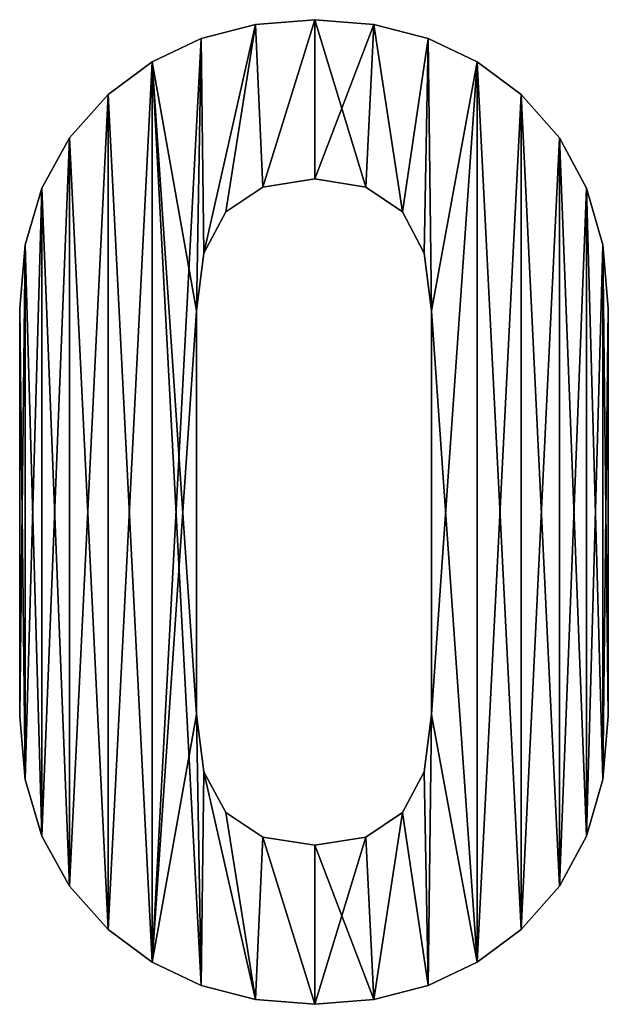
# Model space of a CAD drawing. Extents: x 1274 to 7368, y 1 to 4033.
# Drawn here: x 3542 to 3627, y 3583 to 3725 of the extents above; entities that cross this region are included whole.
import ezdxf

# ---------------------------------------------------------------- set-up
doc = ezdxf.new("R2010")
doc.units = 0
doc.header["$LTSCALE"] = 25.4
doc.layers.get('0').update_dxf_attribs({"color": 13, "linetype": 'CONTINUOUS'})

# ---------------------------------------------------------------- blocks, each defined once
blk = doc.blocks.new('CAPTAIN_PICKNICK_2')
at = {"color": 0}
for p, q in [((257.99, 141.44), (257.99, 141.44, 25)), ((257.99, 141.44), (257.99, 141.44, 25)), ((266.56, 142.12), (266.56, 142.12, 25)), ((266.56, 142.12), (266.56, 142.12, 25)), ((275.12, 141.44), (275.12, 141.44, 25)), ((275.12, 141.44), (275.12, 141.44, 25)), ((250.16, 139.42), (250.16, 139.42, 25)), ((250.16, 139.42), (250.16, 139.42, 25)), ((282.95, 139.42), (282.95, 139.42, 25)), ((282.95, 139.42), (282.95, 139.42, 25)), ((243.07, 136.04), (243.07, 136.04, 25)), ((243.07, 136.04), (243.07, 136.04, 25)), ((290.04, 136.04), (290.04, 136.04, 25)), ((290.04, 136.04), (290.04, 136.04, 25)), ((236.72, 131.32), (236.72, 131.32, 25)), ((236.72, 131.32), (236.72, 131.32, 25)), ((296.39, 131.32), (296.39, 131.32, 25)), ((296.39, 131.32), (296.39, 131.32, 25)), ((231.14, 125.05), (231.14, 125.05, 25)), ((231.14, 125.05), (231.14, 125.05, 25)), ((301.89, 125.05), (301.89, 125.05, 25)), ((301.89, 125.05), (301.89, 125.05, 25)), ((259.08, 117.96), (259.08, 117.96, 25)), ((259.08, 117.96), (259.08, 117.96, 25)), ((266.56, 119.15), (266.56, 119.15, 25)), ((266.56, 119.15), (266.56, 119.15, 25)), ((273.94, 117.96), (273.94, 117.96, 25)), ((273.94, 117.96), (273.94, 117.96, 25)), ((227.15, 117.82), (227.15, 117.82, 25)), ((227.15, 117.82), (227.15, 117.82, 25)), ((305.81, 117.82), (305.81, 117.82, 25)), ((305.81, 117.82), (305.81, 117.82, 25)), ((253.75, 114.39), (253.75, 114.39, 25)), ((253.75, 114.39), (253.75, 114.39, 25)), ((279.22, 114.39), (279.22, 114.39, 25)), ((279.22, 114.39), (279.22, 114.39, 25)), ((224.76, 109.64), (224.76, 109.64, 25)), ((224.76, 109.64), (224.76, 109.64, 25)), ((308.17, 109.64), (308.17, 109.64, 25)), ((308.17, 109.64), (308.17, 109.64, 25)), ((250.54, 108.44), (250.54, 108.44, 25)), ((250.54, 108.44), (250.54, 108.44, 25)), ((282.38, 108.44), (282.38, 108.44, 25)), ((282.38, 108.44), (282.38, 108.44, 25)), ((223.96, 100.5), (223.96, 100.5, 25)), ((223.96, 100.5), (223.96, 100.5, 25)), ((249.48, 100.11), (249.48, 100.11, 25)), ((249.48, 100.11), (249.48, 100.11, 25)), ((283.44, 100.11), (283.44, 100.11, 25)), ((283.44, 100.11), (283.44, 100.11, 25)), ((308.95, 100.5), (308.95, 100.5, 25)), ((308.95, 100.5), (308.95, 100.5, 25)), ((223.96, 41.61), (223.96, 41.61, 25)), ((223.96, 41.61), (223.96, 41.61, 25)), ((249.48, 41.81), (249.48, 41.81, 25)), ((249.48, 41.81), (249.48, 41.81, 25)), ((283.44, 41.81), (283.44, 41.81, 25)), ((283.44, 41.81), (283.44, 41.81, 25)), ((308.95, 41.61), (308.95, 41.61, 25)), ((308.95, 41.61), (308.95, 41.61, 25)), ((250.54, 33.57), (250.54, 33.57, 25)), ((250.54, 33.57), (250.54, 33.57, 25)), ((282.38, 33.57), (282.38, 33.57, 25)), ((282.38, 33.57), (282.38, 33.57, 25)), ((224.76, 32.47), (224.76, 32.47, 25)), ((224.76, 32.47), (224.76, 32.47, 25)), ((308.17, 32.47), (308.17, 32.47, 25)), ((308.17, 32.47), (308.17, 32.47, 25)), ((253.75, 27.68), (253.75, 27.68, 25)), ((253.75, 27.68), (253.75, 27.68, 25)), ((279.22, 27.68), (279.22, 27.68, 25)), ((279.22, 27.68), (279.22, 27.68, 25)), ((227.15, 24.29), (227.15, 24.29, 25)), ((227.15, 24.29), (227.15, 24.29, 25)), ((305.81, 24.29), (305.81, 24.29, 25)), ((305.81, 24.29), (305.81, 24.29, 25)), ((259.08, 24.14), (259.08, 24.14, 25)), ((259.08, 24.14), (259.08, 24.14, 25)), ((266.56, 22.97), (266.56, 22.97, 25)), ((266.56, 22.97), (266.56, 22.97, 25)), ((273.94, 24.14), (273.94, 24.14, 25)), ((273.94, 24.14), (273.94, 24.14, 25)), ((231.14, 17.07), (231.14, 17.07, 25)), ((231.14, 17.07), (231.14, 17.07, 25)), ((301.89, 17.07), (301.89, 17.07, 25)), ((301.89, 17.07), (301.89, 17.07, 25)), ((236.72, 10.8), (236.72, 10.8, 25)), ((236.72, 10.8), (236.72, 10.8, 25)), ((296.39, 10.8), (296.39, 10.8, 25)), ((296.39, 10.8), (296.39, 10.8, 25)), ((243.07, 6.07), (243.07, 6.07, 25)), ((243.07, 6.07), (243.07, 6.07, 25)), ((290.04, 6.07), (290.04, 6.07, 25)), ((290.04, 6.07), (290.04, 6.07, 25)), ((250.16, 2.7), (250.16, 2.7, 25)), ((250.16, 2.7), (250.16, 2.7, 25)), ((282.95, 2.7), (282.95, 2.7, 25)), ((282.95, 2.7), (282.95, 2.7, 25)), ((257.99, 0.67), (257.99, 0.67, 25)), ((257.99, 0.67), (257.99, 0.67, 25)), ((266.56, 0), (266.56, 0, 25)), ((266.56, 0), (266.56, 0, 25)), ((275.12, 0.67), (275.12, 0.67, 25)), ((275.12, 0.67), (275.12, 0.67, 25))]:
    blk.add_line(p, q, dxfattribs=at)
mesh = blk.add_polyface(dxfattribs=at)
corners = [(224.76, 109.64), (223.96, 41.61), (223.96, 100.5), (224.76, 32.47), (227.15, 117.82), (227.15, 24.29), (231.14, 125.05), (231.14, 17.07), (236.72, 131.32), (236.72, 10.8), (243.07, 136.04), (243.07, 6.07), (250.16, 139.42), (249.48, 100.11), (250.54, 108.44), (257.99, 141.44), (253.75, 114.39), (259.08, 117.96), (266.56, 142.12), (266.56, 119.15), (275.12, 141.44), (273.94, 117.96), (279.22, 114.39), (282.95, 139.42), (282.38, 108.44), (283.44, 100.11), (290.04, 136.04), (283.44, 41.81), (249.48, 41.81), (250.16, 2.7), (250.54, 33.57), (257.99, 0.67), (253.75, 27.68), (259.08, 24.14), (266.56, 0), (266.56, 22.97), (273.94, 24.14), (275.12, 0.67), (279.22, 27.68), (282.95, 2.7), (282.38, 33.57), (290.04, 6.07), (296.39, 131.32), (296.39, 10.8), (301.89, 125.05), (301.89, 17.07), (305.81, 117.82), (305.81, 24.29), (308.17, 109.64), (308.17, 32.47), (308.95, 100.5), (308.95, 41.61)]
mesh.append_faces([[corners[k] for k in face] for face in [(0, 1, 2), (49, 50, 51)]], dxfattribs={"vtx0": -1, "color": 0})
mesh.append_faces([[corners[k] for k in face] for face in [(1, 0, 3), (3, 4, 5), (5, 6, 7), (7, 8, 9), (9, 10, 11), (13, 12, 14), (14, 15, 16), (16, 15, 17), (17, 18, 19), (19, 20, 21), (21, 20, 22), (22, 23, 24), (24, 23, 25), (25, 26, 27), (11, 28, 29), (28, 11, 13), (29, 30, 31), (31, 33, 34), (34, 36, 37), (37, 38, 39), (39, 27, 41), (41, 42, 43), (43, 44, 45), (45, 46, 47), (47, 48, 49)]], dxfattribs={"vtx0": -1, "vtx1": -1, "color": 0})
mesh.append_faces([[corners[k] for k in face] for face in [(11, 12, 13), (41, 27, 26)]], dxfattribs={"vtx0": -1, "vtx1": -1, "vtx2": -1, "color": 0})
mesh.append_faces([[corners[k] for k in face] for face in [(3, 0, 4), (5, 4, 6), (7, 6, 8), (9, 8, 10), (11, 10, 12), (14, 12, 15), (17, 15, 18), (19, 18, 20), (22, 20, 23), (25, 23, 26), (29, 28, 30), (31, 30, 32), (31, 32, 33), (34, 33, 35), (34, 35, 36), (37, 36, 38), (39, 38, 40), (39, 40, 27), (41, 26, 42), (43, 42, 44), (45, 44, 46), (47, 46, 48), (49, 48, 50)]], dxfattribs={"vtx0": -1, "vtx2": -1, "color": 0})
mesh = blk.add_polyface(dxfattribs=at)
corners = [(224.76, 32.47, 25), (223.96, 100.5, 25), (223.96, 41.61, 25), (224.76, 109.64, 25), (227.15, 24.29, 25), (227.15, 117.82, 25), (231.14, 17.07, 25), (231.14, 125.05, 25), (236.72, 10.8, 25), (236.72, 131.32, 25), (243.07, 6.07, 25), (243.07, 136.04, 25), (250.16, 2.7, 25), (249.48, 41.81, 25), (250.54, 33.57, 25), (257.99, 0.67, 25), (253.75, 27.68, 25), (259.08, 24.14, 25), (266.56, 0, 25), (266.56, 22.97, 25), (275.12, 0.67, 25), (273.94, 24.14, 25), (279.22, 27.68, 25), (282.95, 2.7, 25), (282.38, 33.57, 25), (283.44, 41.81, 25), (290.04, 6.07, 25), (283.44, 100.11, 25), (249.48, 100.11, 25), (250.16, 139.42, 25), (250.54, 108.44, 25), (257.99, 141.44, 25), (253.75, 114.39, 25), (259.08, 117.96, 25), (266.56, 142.12, 25), (266.56, 119.15, 25), (273.94, 117.96, 25), (275.12, 141.44, 25), (279.22, 114.39, 25), (282.95, 139.42, 25), (282.38, 108.44, 25), (290.04, 136.04, 25), (296.39, 10.8, 25), (296.39, 131.32, 25), (301.89, 17.07, 25), (301.89, 125.05, 25), (305.81, 24.29, 25), (305.81, 117.82, 25), (308.17, 32.47, 25), (308.17, 109.64, 25), (308.95, 41.61, 25), (308.95, 100.5, 25)]
mesh.append_faces([[corners[k] for k in face] for face in [(0, 1, 2), (49, 50, 51)]], dxfattribs={"vtx0": -1, "color": 0})
mesh.append_faces([[corners[k] for k in face] for face in [(1, 0, 3), (3, 4, 5), (5, 6, 7), (7, 8, 9), (9, 10, 11), (13, 12, 14), (14, 15, 16), (16, 15, 17), (17, 18, 19), (19, 20, 21), (21, 20, 22), (22, 23, 24), (24, 23, 25), (25, 26, 27), (11, 28, 29), (28, 11, 13), (29, 30, 31), (31, 33, 34), (34, 36, 37), (37, 38, 39), (39, 27, 41), (41, 42, 43), (43, 44, 45), (45, 46, 47), (47, 48, 49)]], dxfattribs={"vtx0": -1, "vtx1": -1, "color": 0})
mesh.append_faces([[corners[k] for k in face] for face in [(11, 12, 13), (41, 27, 26)]], dxfattribs={"vtx0": -1, "vtx1": -1, "vtx2": -1, "color": 0})
mesh.append_faces([[corners[k] for k in face] for face in [(3, 0, 4), (5, 4, 6), (7, 6, 8), (9, 8, 10), (11, 10, 12), (14, 12, 15), (17, 15, 18), (19, 18, 20), (22, 20, 23), (25, 23, 26), (29, 28, 30), (31, 30, 32), (31, 32, 33), (34, 33, 35), (34, 35, 36), (37, 36, 38), (39, 38, 40), (39, 40, 27), (41, 26, 42), (43, 42, 44), (45, 44, 46), (47, 46, 48), (49, 48, 50)]], dxfattribs={"vtx0": -1, "vtx2": -1, "color": 0})
mesh = blk.add_polyface(dxfattribs=at)
corners = [(250.16, 139.42, 25), (257.99, 141.44), (250.16, 139.42), (257.99, 141.44, 25)]
mesh.append_faces([[corners[k] for k in face] for face in [(0, 1, 2), (1, 0, 3)]], dxfattribs={"vtx0": -1, "color": 0})
mesh = blk.add_polyface(dxfattribs=at)
corners = [(257.99, 141.44, 25), (266.56, 142.12), (257.99, 141.44), (266.56, 142.12, 25)]
mesh.append_faces([[corners[k] for k in face] for face in [(0, 1, 2), (1, 0, 3)]], dxfattribs={"vtx0": -1, "color": 0})
mesh = blk.add_polyface(dxfattribs=at)
corners = [(266.56, 142.12, 25), (275.12, 141.44), (266.56, 142.12), (275.12, 141.44, 25)]
mesh.append_faces([[corners[k] for k in face] for face in [(0, 1, 2), (1, 0, 3)]], dxfattribs={"vtx0": -1, "color": 0})
mesh = blk.add_polyface(dxfattribs=at)
corners = [(275.12, 141.44, 25), (282.95, 139.42), (275.12, 141.44), (282.95, 139.42, 25)]
mesh.append_faces([[corners[k] for k in face] for face in [(0, 1, 2), (1, 0, 3)]], dxfattribs={"vtx0": -1, "color": 0})
mesh = blk.add_polyface(dxfattribs=at)
corners = [(243.07, 136.04, 25), (250.16, 139.42), (243.07, 136.04), (250.16, 139.42, 25)]
mesh.append_faces([[corners[k] for k in face] for face in [(0, 1, 2), (1, 0, 3)]], dxfattribs={"vtx0": -1, "color": 0})
mesh = blk.add_polyface(dxfattribs=at)
corners = [(282.95, 139.42, 25), (290.04, 136.04), (282.95, 139.42), (290.04, 136.04, 25)]
mesh.append_faces([[corners[k] for k in face] for face in [(0, 1, 2), (1, 0, 3)]], dxfattribs={"vtx0": -1, "color": 0})
mesh = blk.add_polyface(dxfattribs=at)
corners = [(236.72, 131.32, 25), (243.07, 136.04), (236.72, 131.32), (243.07, 136.04, 25)]
mesh.append_faces([[corners[k] for k in face] for face in [(0, 1, 2), (1, 0, 3)]], dxfattribs={"vtx0": -1, "color": 0})
mesh = blk.add_polyface(dxfattribs=at)
corners = [(290.04, 136.04, 25), (296.39, 131.32), (290.04, 136.04), (296.39, 131.32, 25)]
mesh.append_faces([[corners[k] for k in face] for face in [(0, 1, 2), (1, 0, 3)]], dxfattribs={"vtx0": -1, "color": 0})
mesh = blk.add_polyface(dxfattribs=at)
corners = [(236.72, 131.32, 25), (231.14, 125.05), (231.14, 125.05, 25), (236.72, 131.32)]
mesh.append_faces([[corners[k] for k in face] for face in [(0, 1, 2), (1, 0, 3)]], dxfattribs={"vtx0": -1, "color": 0})
mesh = blk.add_polyface(dxfattribs=at)
corners = [(296.39, 131.32), (301.89, 125.05, 25), (301.89, 125.05), (296.39, 131.32, 25)]
mesh.append_faces([[corners[k] for k in face] for face in [(0, 1, 2), (1, 0, 3)]], dxfattribs={"vtx0": -1, "color": 0})
mesh = blk.add_polyface(dxfattribs=at)
corners = [(231.14, 125.05, 25), (227.15, 117.82), (227.15, 117.82, 25), (231.14, 125.05)]
mesh.append_faces([[corners[k] for k in face] for face in [(0, 1, 2), (1, 0, 3)]], dxfattribs={"vtx0": -1, "color": 0})
mesh = blk.add_polyface(dxfattribs=at)
corners = [(301.89, 125.05), (305.81, 117.82, 25), (305.81, 117.82), (301.89, 125.05, 25)]
mesh.append_faces([[corners[k] for k in face] for face in [(0, 1, 2), (1, 0, 3)]], dxfattribs={"vtx0": -1, "color": 0})
mesh = blk.add_polyface(dxfattribs=at)
corners = [(259.08, 117.96, 25), (253.75, 114.39), (259.08, 117.96), (253.75, 114.39, 25)]
mesh.append_faces([[corners[k] for k in face] for face in [(0, 1, 2), (1, 0, 3)]], dxfattribs={"vtx0": -1, "color": 0})
mesh = blk.add_polyface(dxfattribs=at)
corners = [(266.56, 119.15, 25), (259.08, 117.96), (266.56, 119.15), (259.08, 117.96, 25)]
mesh.append_faces([[corners[k] for k in face] for face in [(0, 1, 2), (1, 0, 3)]], dxfattribs={"vtx0": -1, "color": 0})
mesh = blk.add_polyface(dxfattribs=at)
corners = [(273.94, 117.96, 25), (266.56, 119.15), (273.94, 117.96), (266.56, 119.15, 25)]
mesh.append_faces([[corners[k] for k in face] for face in [(0, 1, 2), (1, 0, 3)]], dxfattribs={"vtx0": -1, "color": 0})
mesh = blk.add_polyface(dxfattribs=at)
corners = [(279.22, 114.39, 25), (273.94, 117.96), (279.22, 114.39), (273.94, 117.96, 25)]
mesh.append_faces([[corners[k] for k in face] for face in [(0, 1, 2), (1, 0, 3)]], dxfattribs={"vtx0": -1, "color": 0})
mesh = blk.add_polyface(dxfattribs=at)
corners = [(227.15, 117.82, 25), (224.76, 109.64), (224.76, 109.64, 25), (227.15, 117.82)]
mesh.append_faces([[corners[k] for k in face] for face in [(0, 1, 2), (1, 0, 3)]], dxfattribs={"vtx0": -1, "color": 0})
mesh = blk.add_polyface(dxfattribs=at)
corners = [(305.81, 117.82), (308.17, 109.64, 25), (308.17, 109.64), (305.81, 117.82, 25)]
mesh.append_faces([[corners[k] for k in face] for face in [(0, 1, 2), (1, 0, 3)]], dxfattribs={"vtx0": -1, "color": 0})
mesh = blk.add_polyface(dxfattribs=at)
corners = [(253.75, 114.39), (250.54, 108.44, 25), (250.54, 108.44), (253.75, 114.39, 25)]
mesh.append_faces([[corners[k] for k in face] for face in [(0, 1, 2), (1, 0, 3)]], dxfattribs={"vtx0": -1, "color": 0})
mesh = blk.add_polyface(dxfattribs=at)
corners = [(279.22, 114.39, 25), (282.38, 108.44), (282.38, 108.44, 25), (279.22, 114.39)]
mesh.append_faces([[corners[k] for k in face] for face in [(0, 1, 2), (1, 0, 3)]], dxfattribs={"vtx0": -1, "color": 0})
mesh = blk.add_polyface(dxfattribs=at)
corners = [(224.76, 109.64, 25), (223.96, 100.5), (223.96, 100.5, 25), (224.76, 109.64)]
mesh.append_faces([[corners[k] for k in face] for face in [(0, 1, 2), (1, 0, 3)]], dxfattribs={"vtx0": -1, "color": 0})
mesh = blk.add_polyface(dxfattribs=at)
corners = [(308.17, 109.64), (308.95, 100.5, 25), (308.95, 100.5), (308.17, 109.64, 25)]
mesh.append_faces([[corners[k] for k in face] for face in [(0, 1, 2), (1, 0, 3)]], dxfattribs={"vtx0": -1, "color": 0})
mesh = blk.add_polyface(dxfattribs=at)
corners = [(250.54, 108.44), (249.48, 100.11, 25), (249.48, 100.11), (250.54, 108.44, 25)]
mesh.append_faces([[corners[k] for k in face] for face in [(0, 1, 2), (1, 0, 3)]], dxfattribs={"vtx0": -1, "color": 0})
mesh = blk.add_polyface(dxfattribs=at)
corners = [(282.38, 108.44, 25), (283.44, 100.11), (283.44, 100.11, 25), (282.38, 108.44)]
mesh.append_faces([[corners[k] for k in face] for face in [(0, 1, 2), (1, 0, 3)]], dxfattribs={"vtx0": -1, "color": 0})
mesh = blk.add_polyface(dxfattribs=at)
corners = [(223.96, 100.5, 25), (223.96, 41.61), (223.96, 41.61, 25), (223.96, 100.5)]
mesh.append_faces([[corners[k] for k in face] for face in [(0, 1, 2), (1, 0, 3)]], dxfattribs={"vtx0": -1, "color": 0})
mesh = blk.add_polyface(dxfattribs=at)
corners = [(249.48, 100.11), (249.48, 41.81, 25), (249.48, 41.81), (249.48, 100.11, 25)]
mesh.append_faces([[corners[k] for k in face] for face in [(0, 1, 2), (1, 0, 3)]], dxfattribs={"vtx0": -1, "color": 0})
mesh = blk.add_polyface(dxfattribs=at)
corners = [(283.44, 100.11, 25), (283.44, 41.81), (283.44, 41.81, 25), (283.44, 100.11)]
mesh.append_faces([[corners[k] for k in face] for face in [(0, 1, 2), (1, 0, 3)]], dxfattribs={"vtx0": -1, "color": 0})
mesh = blk.add_polyface(dxfattribs=at)
corners = [(308.95, 100.5), (308.95, 41.61, 25), (308.95, 41.61), (308.95, 100.5, 25)]
mesh.append_faces([[corners[k] for k in face] for face in [(0, 1, 2), (1, 0, 3)]], dxfattribs={"vtx0": -1, "color": 0})
mesh = blk.add_polyface(dxfattribs=at)
corners = [(223.96, 41.61, 25), (224.76, 32.47), (224.76, 32.47, 25), (223.96, 41.61)]
mesh.append_faces([[corners[k] for k in face] for face in [(0, 1, 2), (1, 0, 3)]], dxfattribs={"vtx0": -1, "color": 0})
mesh = blk.add_polyface(dxfattribs=at)
corners = [(249.48, 41.81), (250.54, 33.57, 25), (250.54, 33.57), (249.48, 41.81, 25)]
mesh.append_faces([[corners[k] for k in face] for face in [(0, 1, 2), (1, 0, 3)]], dxfattribs={"vtx0": -1, "color": 0})
mesh = blk.add_polyface(dxfattribs=at)
corners = [(283.44, 41.81, 25), (282.38, 33.57), (282.38, 33.57, 25), (283.44, 41.81)]
mesh.append_faces([[corners[k] for k in face] for face in [(0, 1, 2), (1, 0, 3)]], dxfattribs={"vtx0": -1, "color": 0})
mesh = blk.add_polyface(dxfattribs=at)
corners = [(308.95, 41.61), (308.17, 32.47, 25), (308.17, 32.47), (308.95, 41.61, 25)]
mesh.append_faces([[corners[k] for k in face] for face in [(0, 1, 2), (1, 0, 3)]], dxfattribs={"vtx0": -1, "color": 0})
mesh = blk.add_polyface(dxfattribs=at)
corners = [(250.54, 33.57), (253.75, 27.68, 25), (253.75, 27.68), (250.54, 33.57, 25)]
mesh.append_faces([[corners[k] for k in face] for face in [(0, 1, 2), (1, 0, 3)]], dxfattribs={"vtx0": -1, "color": 0})
mesh = blk.add_polyface(dxfattribs=at)
corners = [(282.38, 33.57, 25), (279.22, 27.68), (279.22, 27.68, 25), (282.38, 33.57)]
mesh.append_faces([[corners[k] for k in face] for face in [(0, 1, 2), (1, 0, 3)]], dxfattribs={"vtx0": -1, "color": 0})
mesh = blk.add_polyface(dxfattribs=at)
corners = [(224.76, 32.47, 25), (227.15, 24.29), (227.15, 24.29, 25), (224.76, 32.47)]
mesh.append_faces([[corners[k] for k in face] for face in [(0, 1, 2), (1, 0, 3)]], dxfattribs={"vtx0": -1, "color": 0})
mesh = blk.add_polyface(dxfattribs=at)
corners = [(308.17, 32.47), (305.81, 24.29, 25), (305.81, 24.29), (308.17, 32.47, 25)]
mesh.append_faces([[corners[k] for k in face] for face in [(0, 1, 2), (1, 0, 3)]], dxfattribs={"vtx0": -1, "color": 0})
mesh = blk.add_polyface(dxfattribs=at)
corners = [(253.75, 27.68, 25), (259.08, 24.14), (253.75, 27.68), (259.08, 24.14, 25)]
mesh.append_faces([[corners[k] for k in face] for face in [(0, 1, 2), (1, 0, 3)]], dxfattribs={"vtx0": -1, "color": 0})
mesh = blk.add_polyface(dxfattribs=at)
corners = [(273.94, 24.14, 25), (279.22, 27.68), (273.94, 24.14), (279.22, 27.68, 25)]
mesh.append_faces([[corners[k] for k in face] for face in [(0, 1, 2), (1, 0, 3)]], dxfattribs={"vtx0": -1, "color": 0})
mesh = blk.add_polyface(dxfattribs=at)
corners = [(227.15, 24.29, 25), (231.14, 17.07), (231.14, 17.07, 25), (227.15, 24.29)]
mesh.append_faces([[corners[k] for k in face] for face in [(0, 1, 2), (1, 0, 3)]], dxfattribs={"vtx0": -1, "color": 0})
mesh = blk.add_polyface(dxfattribs=at)
corners = [(305.81, 24.29), (301.89, 17.07, 25), (301.89, 17.07), (305.81, 24.29, 25)]
mesh.append_faces([[corners[k] for k in face] for face in [(0, 1, 2), (1, 0, 3)]], dxfattribs={"vtx0": -1, "color": 0})
mesh = blk.add_polyface(dxfattribs=at)
corners = [(259.08, 24.14, 25), (266.56, 22.97), (259.08, 24.14), (266.56, 22.97, 25)]
mesh.append_faces([[corners[k] for k in face] for face in [(0, 1, 2), (1, 0, 3)]], dxfattribs={"vtx0": -1, "color": 0})
mesh = blk.add_polyface(dxfattribs=at)
corners = [(266.56, 22.97, 25), (273.94, 24.14), (266.56, 22.97), (273.94, 24.14, 25)]
mesh.append_faces([[corners[k] for k in face] for face in [(0, 1, 2), (1, 0, 3)]], dxfattribs={"vtx0": -1, "color": 0})
mesh = blk.add_polyface(dxfattribs=at)
corners = [(231.14, 17.07, 25), (236.72, 10.8), (236.72, 10.8, 25), (231.14, 17.07)]
mesh.append_faces([[corners[k] for k in face] for face in [(0, 1, 2), (1, 0, 3)]], dxfattribs={"vtx0": -1, "color": 0})
mesh = blk.add_polyface(dxfattribs=at)
corners = [(301.89, 17.07), (296.39, 10.8, 25), (296.39, 10.8), (301.89, 17.07, 25)]
mesh.append_faces([[corners[k] for k in face] for face in [(0, 1, 2), (1, 0, 3)]], dxfattribs={"vtx0": -1, "color": 0})
mesh = blk.add_polyface(dxfattribs=at)
corners = [(243.07, 6.07, 25), (236.72, 10.8), (243.07, 6.07), (236.72, 10.8, 25)]
mesh.append_faces([[corners[k] for k in face] for face in [(0, 1, 2), (1, 0, 3)]], dxfattribs={"vtx0": -1, "color": 0})
mesh = blk.add_polyface(dxfattribs=at)
corners = [(296.39, 10.8, 25), (290.04, 6.07), (296.39, 10.8), (290.04, 6.07, 25)]
mesh.append_faces([[corners[k] for k in face] for face in [(0, 1, 2), (1, 0, 3)]], dxfattribs={"vtx0": -1, "color": 0})
mesh = blk.add_polyface(dxfattribs=at)
corners = [(250.16, 2.7, 25), (243.07, 6.07), (250.16, 2.7), (243.07, 6.07, 25)]
mesh.append_faces([[corners[k] for k in face] for face in [(0, 1, 2), (1, 0, 3)]], dxfattribs={"vtx0": -1, "color": 0})
mesh = blk.add_polyface(dxfattribs=at)
corners = [(290.04, 6.07, 25), (282.95, 2.7), (290.04, 6.07), (282.95, 2.7, 25)]
mesh.append_faces([[corners[k] for k in face] for face in [(0, 1, 2), (1, 0, 3)]], dxfattribs={"vtx0": -1, "color": 0})
mesh = blk.add_polyface(dxfattribs=at)
corners = [(257.99, 0.67, 25), (250.16, 2.7), (257.99, 0.67), (250.16, 2.7, 25)]
mesh.append_faces([[corners[k] for k in face] for face in [(0, 1, 2), (1, 0, 3)]], dxfattribs={"vtx0": -1, "color": 0})
mesh = blk.add_polyface(dxfattribs=at)
corners = [(282.95, 2.7, 25), (275.12, 0.67), (282.95, 2.7), (275.12, 0.67, 25)]
mesh.append_faces([[corners[k] for k in face] for face in [(0, 1, 2), (1, 0, 3)]], dxfattribs={"vtx0": -1, "color": 0})
mesh = blk.add_polyface(dxfattribs=at)
corners = [(266.56, 0, 25), (257.99, 0.67), (266.56, 0), (257.99, 0.67, 25)]
mesh.append_faces([[corners[k] for k in face] for face in [(0, 1, 2), (1, 0, 3)]], dxfattribs={"vtx0": -1, "color": 0})
mesh = blk.add_polyface(dxfattribs=at)
corners = [(275.12, 0.67, 25), (266.56, 0), (275.12, 0.67), (266.56, 0, 25)]
mesh.append_faces([[corners[k] for k in face] for face in [(0, 1, 2), (1, 0, 3)]], dxfattribs={"vtx0": -1, "color": 0})

msp = doc.modelspace()

# ---------------------------------------------------------------- block references
at = {"color": 0}
msp.add_blockref('CAPTAIN_PICKNICK_2', (3318.5, 3583.12), dxfattribs=at)

doc.saveas('drawing.dxf')
